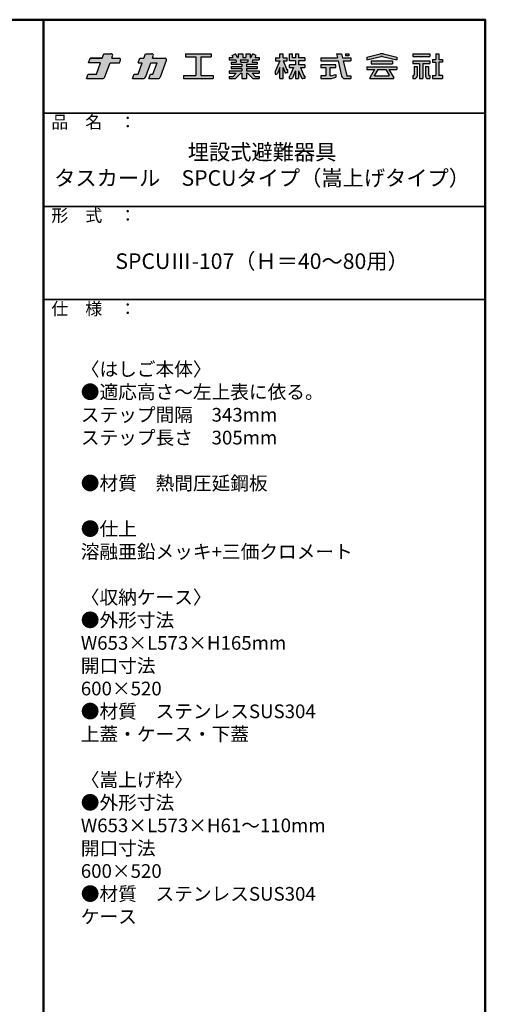
# Model space of a CAD drawing. Extents: x 1814 to 5814, y -6226 to -3456.
# Drawn here: x 5066 to 5814, y -5039 to -3456 of the extents above; entities that cross this region are included whole.
import ezdxf

# ---------------------------------------------------------------- set-up
doc = ezdxf.new("R2010")
doc.units = 0
doc.header["$LTSCALE"] = 10
for name, color, linetype in [('logo', 4, 'CONTINUOUS'), ('moji', 70, 'CONTINUOUS'), ('shade', 6, 'CONTINUOUS'), ('zumenwaku', 190, 'CONTINUOUS')]:
    doc.layers.add(name, color=color, linetype=linetype)
doc.layers.add('sunpou', color=7, linetype='CONTINUOUS', lineweight=18)
doc.styles.add('MSP', font='txt')

# ---------------------------------------------------------------- blocks, each defined once
blk = doc.blocks.new('nakalogo')
at = {"layer": 'shade'}
h = blk.add_hatch(color=256, dxfattribs=at)
h.paths.add_polyline_path([(9.43, -102.61), (13.27, -102.61), (13.64, -101.61, 0.520551), (13.07, -100.81), (10.09, -100.81), (10.45, -99.81, 0.520566), (9.88, -99.01), (6.95, -99.01), (6.3, -100.81), (1.38, -100.81), (0.73, -102.61), (5.64, -102.61), (3.97, -107.21), (0.66, -107.21), (0, -109.01), (6.4, -109.01, 0.3153), (7.34, -108.35)])
h.paths.add_polyline_path([(25.76, -102.61), (28.33, -102.61), (26.65, -107.21), (25.65, -107.21), (25, -109.01), (28.68, -109.01, 0.315294), (29.62, -108.35), (32.07, -101.61, 0.520572), (31.51, -100.81), (26.41, -100.81), (26.77, -99.81, 0.520551), (26.21, -99.01), (23.68, -99.01), (23.03, -100.81), (21.43, -100.81), (20.77, -102.61), (22.37, -102.61), (20.7, -107.21), (19.1, -107.21), (18.44, -109.01), (22.59, -109.01, 0.315304), (23.72, -108.22)])
h.paths.add_polyline_path([(50.06, -99.01), (39.66, -99.01), (39.66, -100.21), (43.86, -100.21), (43.86, -107.81), (38.86, -107.81), (38.86, -109.01), (50.86, -109.01), (50.86, -107.81), (45.86, -107.81), (45.86, -100.21), (50.06, -100.21)])
h.paths.add_polyline_path([(68.48, -104.13), (64.28, -104.13), (64.28, -103.19), (68.48, -103.19), (68.48, -102.41), (66.46, -102.41), (66.69, -101.49), (69.28, -101.49), (69.28, -100.49), (67.69, -100.49), (68.1, -99.77), (66.77, -99.01), (65.92, -100.49), (65.68, -100.49), (65.68, -99.01), (63.88, -99.01), (63.88, -100.49), (62.68, -100.49), (62.68, -99.01), (60.88, -99.01), (60.88, -100.49), (60.64, -100.49), (59.79, -99.01), (58.46, -99.77), (58.87, -100.49), (57.28, -100.49), (57.28, -101.49), (59.87, -101.49), (60.1, -102.41), (58.08, -102.41), (58.08, -103.19), (62.28, -103.19), (62.28, -104.13), (58.08, -104.13), (58.08, -104.93), (62.28, -104.93), (62.28, -105.87), (57.28, -105.87), (57.28, -106.87), (60.1, -106.87), (58.86, -108.11), (57.28, -108.11), (57.28, -109.01), (59.36, -109.01, 0.198845), (60.07, -108.72), (61.91, -106.87), (62.28, -106.87), (62.28, -109.01), (64.28, -109.01), (64.28, -106.87), (64.65, -106.87), (66.49, -108.72, 0.198973), (67.2, -109.01), (69.28, -109.01), (69.28, -108.11), (67.7, -108.11), (66.46, -106.87), (69.28, -106.87), (69.28, -105.87), (64.28, -105.87), (64.28, -104.93), (68.48, -104.93)])
h.paths.add_polyline_path([(61.89, -102.41), (61.68, -101.49), (64.89, -101.49), (64.67, -102.41)], flags=17)
h.paths.add_polyline_path([(78.88, -101.81), (80.56, -101.81), (80.56, -100.71), (78.89, -100.71), (78.89, -99.01), (77.59, -99.01), (77.59, -100.71), (75.9, -100.71), (75.9, -101.81), (77.6, -101.81), (75.85, -106.03), (75.7, -106.03), (75.7, -107.23), (76.2, -107.23, 0.306313), (76.66, -106.91), (77.59, -104.59), (77.59, -109.01), (78.89, -109.01), (78.89, -104.58), (79.59, -106.4, 0.311105), (80.05, -106.73), (80.76, -106.73), (80.76, -105.53), (80.4, -105.53)])
h.paths.add_polyline_path([(87.7, -103.49), (85.15, -103.49), (85.15, -101.81), (87.7, -101.81), (87.7, -100.71), (85.15, -100.71), (85.15, -99.01), (83.85, -99.01), (83.85, -100.71), (82.69, -100.71), (82.69, -99.01), (81.44, -99.01), (81.44, -101.81), (83.85, -101.81), (83.85, -103.49), (81.44, -103.49), (81.44, -104.59), (83.12, -104.59), (81.79, -107.82, -0.303832), (81.51, -108.01), (81.36, -108.01), (81.36, -109.01), (82.13, -109.01, 0.301621), (82.68, -108.64), (83.85, -105.87), (83.85, -109.01), (85.15, -109.01), (85.15, -105.87), (86.34, -108.65, 0.299931), (86.89, -109.01), (87.7, -109.01), (87.7, -108.01), (87.51, -108.01, -0.302403), (87.23, -107.82), (85.88, -104.59), (87.7, -104.59)])
h.paths.add_polyline_path([(97.87, -104.59), (100.12, -104.59), (100.12, -103.49), (94.12, -103.49), (94.12, -104.59), (96.02, -104.59), (96.02, -107.91), (94.12, -107.91), (94.12, -109.01), (97.84, -109.01, 0.06752), (98.37, -108.94), (100.12, -108.43), (100.12, -107.33), (98.12, -107.91), (97.87, -107.91)], flags=17)
h.paths.add_polyline_path([(106.12, -100.71), (102.8, -100.71), (102.41, -99.01), (100.32, -99.01), (100.71, -100.71), (94.12, -100.71), (94.12, -101.81), (100.97, -101.81), (102.43, -108.08, 0.348786), (103.59, -109.01), (106.12, -109.01), (106.12, -107.91), (104.63, -107.91, -0.021219), (104.61, -107.91), (104.46, -107.91), (104.43, -107.77, -0.045051), (104.42, -107.74), (103.06, -101.81), (106.12, -101.81)])
h.paths.add_polyline_path([(105.32, -99.01), (104.02, -99.01), (104.02, -99.9), (105.32, -99.9)], flags=17)
h.paths.add_polyline_path([(118.14, -100.12, -0.130266), (118.91, -100.11), (124.54, -101.51), (124.54, -100.41), (119.23, -99.09, 0.116286), (117.85, -99.09), (112.54, -100.41), (112.54, -101.51)])
h.paths.add_polyline_path([(122.8, -101.93), (114.28, -101.93), (114.28, -103.03), (122.8, -103.03)])
h.paths.add_polyline_path([(124.54, -104.23), (112.54, -104.23), (112.54, -105.33), (115.66, -105.33), (113.74, -108.65), (113.74, -109.01), (123.34, -109.01), (123.34, -108.66), (121.42, -105.33), (124.54, -105.33)])
h.paths.add_polyline_path([(116.93, -105.33), (120.15, -105.33), (121.5, -107.68), (121.5, -107.83), (115.58, -107.83), (115.58, -107.68)], flags=17)
h.paths.add_polyline_path([(137.86, -99.01), (130.96, -99.01), (130.96, -100.11), (137.86, -100.11)])
h.paths.add_polyline_path([(137.86, -101.81), (130.96, -101.81), (130.96, -102.91), (133.75, -102.91), (133.75, -109.01), (135.07, -109.01), (135.07, -102.91), (137.86, -102.91)])
h.paths.add_polyline_path([(132.7, -104.11), (131.5, -104.11), (131.5, -107.4, -0.417146), (131.1, -107.81), (130.96, -107.81), (130.96, -109.01), (131.7, -109.01, 0.414214), (132.7, -108.01)])
h.paths.add_polyline_path([(137.32, -104.11), (136.12, -104.11), (136.12, -108.02, 0.411596), (137.12, -109.01), (137.86, -109.01), (137.86, -107.81), (137.72, -107.81, -0.417146), (137.32, -107.4)])
h.paths.add_polyline_path([(141.41, -102.41), (142.96, -102.41), (142.96, -101.31), (141.41, -101.31), (141.41, -99.01), (140.31, -99.01), (140.31, -101.31), (138.86, -101.31), (138.86, -102.41), (140.31, -102.41), (140.31, -107.81), (138.86, -107.81), (138.86, -109.01), (142.96, -109.01), (142.96, -107.81), (141.41, -107.81)])
at = {"layer": 'logo', "linetype": 'Continuous'}
for p, q in [((0.73, -102.61), (1.38, -100.81)), ((3.97, -107.21), (5.64, -102.61)), ((6.3, -100.81), (6.95, -99.01)), ((6.95, -99.01), (9.88, -99.01)), ((7.34, -108.35), (9.43, -102.61)), ((9.43, -102.61), (13.27, -102.61)), ((10.09, -100.81), (10.45, -99.81)), ((13.27, -102.61), (13.64, -101.61)), ((20.7, -107.21), (22.37, -102.61)), ((20.77, -102.61), (21.43, -100.81)), ((20.77, -102.61), (22.37, -102.61)), ((21.43, -100.81), (23.03, -100.81)), ((23.03, -100.81), (23.68, -99.01)), ((23.68, -99.01), (26.21, -99.01)), ((23.72, -108.22), (25.76, -102.61)), ((25.76, -102.61), (28.33, -102.61)), ((26.41, -100.81), (26.77, -99.81)), ((26.41, -100.81), (31.51, -100.81)), ((26.65, -107.21), (28.33, -102.61)), ((29.62, -108.35), (32.07, -101.61)), ((39.66, -99.01), (50.06, -99.01)), ((39.66, -99.01), (39.66, -100.21)), ((39.66, -100.21), (43.86, -100.21)), ((43.86, -100.21), (43.86, -107.81)), ((45.86, -100.21), (50.06, -100.21)), ((45.86, -100.21), (45.86, -107.81)), ((50.06, -99.01), (50.06, -100.21)), ((57.28, -100.49), (58.87, -100.49)), ((57.28, -100.49), (57.28, -101.49)), ((57.28, -101.49), (59.87, -101.49)), ((58.08, -102.41), (60.1, -102.41)), ((58.08, -102.41), (58.08, -103.19)), ((58.46, -99.77), (59.79, -99.01)), ((58.87, -100.49), (58.46, -99.77)), ((60.64, -100.49), (59.79, -99.01)), ((59.87, -101.49), (60.1, -102.41)), ((60.64, -100.49), (60.88, -100.49)), ((60.88, -99.01), (60.88, -100.49)), ((60.88, -99.01), (62.68, -99.01)), ((61.68, -101.49), (64.89, -101.49)), ((61.68, -101.49), (61.89, -102.41)), ((61.89, -102.41), (64.67, -102.41)), ((62.68, -99.01), (62.68, -100.49)), ((62.68, -100.49), (63.88, -100.49)), ((63.88, -99.01), (63.88, -100.49)), ((63.88, -99.01), (65.68, -99.01)), ((64.89, -101.49), (64.67, -102.41)), ((65.68, -99.01), (65.68, -100.49)), ((65.68, -100.49), (65.92, -100.49)), ((65.92, -100.49), (66.77, -99.01)), ((66.69, -101.49), (66.46, -102.41)), ((66.46, -102.41), (68.48, -102.41)), ((66.69, -101.49), (69.28, -101.49)), ((68.1, -99.77), (66.77, -99.01)), ((67.69, -100.49), (68.1, -99.77)), ((67.69, -100.49), (69.28, -100.49)), ((68.48, -102.41), (68.48, -103.19)), ((69.28, -100.49), (69.28, -101.49)), ((75.9, -100.71), (77.59, -100.71)), ((75.9, -100.71), (75.9, -101.81)), ((77.6, -101.81), (75.9, -105.9)), ((75.9, -101.81), (77.6, -101.81)), ((77.59, -100.71), (77.59, -99.01)), ((77.59, -99.01), (78.89, -99.01)), ((77.59, -101.83), (77.59, -101.81)), ((78.88, -101.81), (80.35, -105.4)), ((78.88, -101.81), (80.56, -101.81)), ((78.89, -100.71), (78.89, -99.01)), ((78.89, -100.71), (80.56, -100.71)), ((78.89, -101.83), (78.89, -101.81)), ((80.56, -101.81), (80.56, -100.71)), ((81.44, -99.01), (82.69, -99.01)), ((81.44, -101.81), (81.44, -99.01)), ((83.85, -101.81), (81.44, -101.81)), ((82.69, -100.71), (82.69, -99.01)), ((83.85, -100.71), (82.69, -100.71)), ((83.85, -99.01), (83.85, -100.71)), ((83.85, -99.01), (85.15, -99.01)), ((83.85, -101.81), (83.85, -103.49)), ((85.15, -99.01), (85.15, -100.71)), ((87.7, -100.71), (85.15, -100.71)), ((85.15, -101.81), (85.15, -103.49)), ((87.7, -101.81), (85.15, -101.81)), ((87.7, -100.71), (87.7, -101.81)), ((94.12, -100.71), (100.71, -100.71)), ((94.12, -101.81), (100.97, -101.81)), ((100.32, -99.01), (102.41, -99.01)), ((100.32, -99.01), (100.71, -100.71)), ((100.97, -101.81), (102.43, -108.08)), ((102.41, -99.01), (102.8, -100.71)), ((102.8, -100.71), (106.12, -100.71)), ((103.06, -101.81), (106.12, -101.81)), ((103.06, -101.81), (104.46, -107.91)), ((104.02, -99.01), (105.32, -99.01)), ((104.02, -99.01), (104.02, -99.9)), ((105.32, -99.9), (104.02, -99.9)), ((105.32, -99.01), (105.32, -99.9)), ((112.54, -100.41), (117.86, -99.09)), ((112.54, -101.51), (118.2, -100.11)), ((112.54, -100.41), (112.54, -101.51)), ((114.28, -101.93), (122.8, -101.93)), ((114.28, -101.93), (114.28, -103.03)), ((118.88, -100.11), (124.54, -101.51)), ((119.22, -99.09), (124.54, -100.41)), ((122.8, -101.93), (122.8, -103.03)), ((124.54, -100.41), (124.54, -101.51)), ((130.96, -99.01), (137.86, -99.01)), ((130.96, -99.01), (130.96, -100.11)), ((130.96, -100.11), (137.86, -100.11)), ((130.96, -101.81), (137.86, -101.81)), ((130.96, -101.81), (130.96, -102.91)), ((137.86, -99.01), (137.86, -100.11)), ((137.86, -101.81), (137.86, -102.91)), ((138.86, -101.31), (140.31, -101.31)), ((138.86, -101.31), (138.86, -102.41)), ((138.86, -102.41), (140.31, -102.41)), ((140.31, -99.01), (141.41, -99.01)), ((140.31, -99.01), (140.31, -101.31)), ((140.31, -102.41), (140.31, -107.81)), ((141.41, -99.01), (141.41, -101.31)), ((141.41, -101.31), (142.96, -101.31)), ((141.41, -102.41), (141.41, -107.81)), ((142.96, -102.41), (141.41, -102.41)), ((142.96, -101.31), (142.96, -102.41)), ((57.28, -105.87), (62.28, -105.87)), ((57.28, -105.87), (57.28, -106.87)), ((58.08, -103.19), (62.28, -103.19)), ((58.08, -104.13), (62.28, -104.13)), ((58.08, -104.13), (58.08, -104.93)), ((58.08, -104.93), (62.28, -104.93)), ((62.28, -103.19), (62.28, -104.13)), ((62.28, -104.93), (62.28, -105.87)), ((64.28, -103.19), (64.28, -104.13)), ((64.28, -103.19), (68.48, -103.19)), ((64.28, -104.13), (68.48, -104.13)), ((64.28, -104.93), (68.48, -104.93)), ((64.28, -104.93), (64.28, -105.87)), ((64.28, -105.87), (69.28, -105.87)), ((68.48, -104.13), (68.48, -104.93)), ((69.28, -105.87), (69.28, -106.87)), ((75.7, -106.03), (75.7, -107.23)), ((75.71, -106.03), (75.7, -106.03)), ((77.59, -104.59), (76.66, -106.91)), ((77.59, -109.01), (77.59, -104.59)), ((78.89, -109.01), (78.89, -104.58)), ((78.89, -104.58), (79.59, -106.4)), ((80.76, -106.73), (80.05, -106.73)), ((80.76, -105.53), (80.53, -105.53)), ((80.76, -106.73), (80.76, -105.53)), ((83.85, -103.49), (81.44, -103.49)), ((81.44, -104.59), (81.44, -103.49)), ((83.12, -104.59), (81.79, -107.82)), ((83.85, -105.87), (82.68, -108.64)), ((83.85, -105.87), (83.85, -109.01)), ((87.7, -103.49), (85.15, -103.49)), ((85.15, -105.87), (86.34, -108.65)), ((85.15, -105.87), (85.15, -109.01)), ((85.88, -104.59), (87.23, -107.82)), ((87.7, -103.49), (87.7, -104.59)), ((100.12, -103.49), (94.12, -103.49)), ((94.12, -103.49), (94.12, -104.59)), ((94.12, -104.59), (96.02, -104.59)), ((96.02, -104.59), (96.02, -107.91)), ((97.87, -104.59), (100.12, -104.59)), ((97.87, -107.91), (97.87, -104.59)), ((100.12, -104.59), (100.12, -103.49)), ((112.54, -104.23), (124.54, -104.23)), ((112.54, -104.23), (112.54, -105.33)), ((112.54, -105.33), (115.67, -105.33)), ((115.66, -105.33), (113.74, -108.65)), ((114.28, -103.03), (122.8, -103.03)), ((116.93, -105.33), (115.58, -107.68)), ((116.94, -105.33), (120.15, -105.33)), ((120.15, -105.33), (121.5, -107.68)), ((121.42, -105.33), (123.34, -108.66)), ((121.42, -105.33), (124.54, -105.33)), ((124.54, -104.23), (124.54, -105.33)), ((130.96, -102.91), (133.75, -102.91)), ((131.5, -104.11), (131.5, -107.41)), ((131.5, -104.11), (132.7, -104.11)), ((132.7, -104.11), (132.7, -108.01)), ((133.75, -102.91), (133.75, -109.01)), ((135.07, -102.91), (135.07, -109.01)), ((135.07, -102.91), (137.86, -102.91)), ((136.12, -104.11), (136.12, -108.01)), ((136.12, -104.11), (137.32, -104.11)), ((137.32, -104.11), (137.32, -107.41)), ((0, -109.01), (0.66, -107.21)), ((0, -109.01), (6.4, -109.01)), ((0.66, -107.21), (3.97, -107.21)), ((18.44, -109.01), (19.1, -107.21)), ((18.44, -109.01), (22.59, -109.01)), ((19.1, -107.21), (20.7, -107.21)), ((25, -109.01), (25.65, -107.21)), ((25, -109.01), (28.68, -109.01)), ((25.65, -107.21), (26.65, -107.21)), ((38.86, -107.81), (43.86, -107.81)), ((38.86, -107.81), (38.86, -109.01)), ((38.86, -109.01), (50.86, -109.01)), ((45.86, -107.81), (50.86, -107.81)), ((50.86, -107.81), (50.86, -109.01)), ((57.28, -106.87), (60.1, -106.87)), ((57.28, -108.11), (58.86, -108.11)), ((57.28, -108.11), (57.28, -109.01)), ((57.28, -109.01), (59.36, -109.01)), ((58.86, -108.11), (60.1, -106.87)), ((60.07, -108.72), (61.91, -106.87)), ((60.1, -106.87), (60.1, -106.87)), ((61.91, -106.87), (62.28, -106.87)), ((62.28, -106.87), (62.28, -109.01)), ((62.28, -109.01), (64.28, -109.01)), ((64.28, -106.87), (64.65, -106.87)), ((64.28, -106.87), (64.28, -109.01)), ((66.49, -108.72), (64.65, -106.87)), ((66.46, -106.87), (69.28, -106.87)), ((67.7, -108.11), (66.46, -106.87)), ((67.2, -109.01), (69.28, -109.01)), ((67.7, -108.11), (69.28, -108.11)), ((69.28, -108.11), (69.28, -109.01)), ((75.7, -107.23), (76.2, -107.23)), ((77.59, -109.01), (78.89, -109.01)), ((81.36, -108.01), (81.51, -108.01)), ((81.36, -108.01), (81.36, -109.01)), ((81.36, -109.01), (82.13, -109.01)), ((83.85, -109.01), (85.15, -109.01)), ((87.7, -109.01), (86.89, -109.01)), ((87.7, -108.01), (87.51, -108.01)), ((87.7, -108.01), (87.7, -109.01)), ((96.02, -107.91), (94.12, -107.91)), ((94.12, -107.91), (94.12, -109.01)), ((94.12, -109.01), (97.84, -109.01)), ((98.12, -107.91), (97.87, -107.91)), ((98.12, -107.91), (100.12, -107.33)), ((98.39, -108.93), (100.12, -108.43)), ((100.12, -107.33), (100.12, -108.43)), ((103.59, -109.01), (106.12, -109.01)), ((104.46, -107.91), (106.12, -107.91)), ((106.12, -107.91), (106.12, -109.01)), ((106.12, -107.91), (106.12, -109.01)), ((113.74, -109.01), (113.74, -108.66)), ((113.74, -109.01), (123.34, -109.01)), ((115.58, -107.83), (115.58, -107.68)), ((115.58, -107.83), (121.5, -107.83)), ((121.5, -107.83), (121.5, -107.68)), ((123.34, -109.01), (123.34, -108.66)), ((130.96, -107.81), (131.1, -107.81)), ((130.96, -107.81), (130.96, -109.01)), ((130.96, -109.01), (131.7, -109.01)), ((133.75, -109.01), (135.07, -109.01)), ((137.12, -109.01), (137.86, -109.01)), ((137.72, -107.81), (137.86, -107.81)), ((137.86, -107.81), (137.86, -109.01)), ((138.86, -107.81), (140.31, -107.81)), ((138.86, -107.81), (138.86, -109.01)), ((138.86, -109.01), (142.96, -109.01)), ((142.96, -107.81), (141.41, -107.81)), ((142.96, -107.81), (142.96, -109.01))]:
    blk.add_line(p, q, dxfattribs=at)
at = {"layer": 'logo'}
for p, q in [((5.64, -102.61), (0.73, -102.61)), ((94.12, -100.71), (94.12, -101.81)), ((106.12, -100.71), (106.12, -101.81)), ((81.44, -104.59), (83.12, -104.59)), ((85.88, -104.59), (87.7, -104.59))]:
    blk.add_line(p, q, dxfattribs=at)
at = {"layer": 'logo', "linetype": 'Continuous'}
blk.add_lwpolyline([(1.38, -100.81), (6.3, -100.81)], close=True, dxfattribs=at)
blk.add_lwpolyline([(10.09, -100.81), (13.07, -100.81)], dxfattribs=at)
for centre, radius, start, end in [((9.88, -99.61), 0.6, 340.0002, 90), ((13.07, -101.41), 0.6, 340.0028, 90), ((26.21, -99.61), 0.6, 340.0028, 90), ((31.51, -101.41), 0.6, 339.999, 90), ((118.54, -102.01), 3, 76.8669, 103.133), ((118.54, -101.57), 1.5, 76.8669, 103.133), ((75.71, -105.83), 0.2, 270, 337.4351), ((80.05, -106.23), 0.5, 200.8752, 270), ((80.53, -105.33), 0.2, 202.2049, 270), ((6.4, -108.01), 1, 270, 340.0003), ((22.59, -107.81), 1.2, 270, 340.0009), ((28.68, -108.01), 1, 270, 339.999), ((59.36, -108.01), 1, 270, 314.9851), ((67.2, -108.01), 1, 224.9867, 270), ((76.2, -106.73), 0.5, 270, 338.1221), ((81.51, -107.71), 0.3, 270, 337.6018), ((82.13, -108.41), 0.6, 270, 337.1377), ((86.89, -108.41), 0.6, 203.2175, 270), ((87.51, -107.71), 0.3, 202.6981, 270), ((97.84, -107.01), 2, 270, 286.102), ((103.59, -107.81), 1.2, 193.0877, 270), ((104.62, -107.71), 0.2, 192.962, 270), ((131.1, -107.41), 0.4, 270, 0), ((131.7, -108.01), 1, 270, 0), ((137.12, -108.01), 1, 180, 270), ((137.72, -107.41), 0.4, 180, 270)]:
    blk.add_arc(centre, radius, start, end, dxfattribs=at)
blk = doc.blocks.new('ナカ工業ロゴa')
at = {"layer": 'logo'}
blk.add_blockref('nakalogo', (0, 13.86), dxfattribs=at)

msp = doc.modelspace()

# ---------------------------------------------------------------- linework, layer by layer
at = {"layer": 'zumenwaku', "linetype": 'Continuous', "lineweight": 50}
msp.add_line((5103.742, -3455.924), (5103.742, -6225.924), dxfattribs=at)
at = {"layer": 'zumenwaku', "linetype": 'Continuous', "lineweight": 35}
for p, q in [((5103.742, -3605.924), (5813.742, -3605.924)), ((5103.742, -3755.924), (5813.742, -3755.924)), ((5103.742, -3905.924), (5813.742, -3905.924))]:
    msp.add_line(p, q, dxfattribs=at)
at = {"layer": 'zumenwaku', "linetype": 'Continuous', "lineweight": 50}
msp.add_lwpolyline([(1813.742, -6225.924), (5813.742, -6225.924), (5813.742, -3455.924), (1813.742, -3455.924)], close=True, dxfattribs=at)

# ---------------------------------------------------------------- block references
at = {"layer": 'sunpou', "linetype": 'Continuous', "xscale": 4, "yscale": 4, "zscale": 4}
msp.add_blockref('ナカ工業ロゴa', (5173.247, -3170.034), dxfattribs=at)

# ---------------------------------------------------------------- texts
at = {"layer": 'moji', "linetype": 'Continuous', "style": 'MSP'}
for s, insert, char_height, width, attachment_point in [('埋設式避難器具\\Pタスカール\u3000SPCUタイプ（嵩上げタイプ）', (5455.117, -3692.774), 25, 710.4561, 5), ('SPCUⅢ-107（Ｈ＝40～80用）', (5455.117, -3847.276), 25, 710.4561, 5), ('〈はしご本体〉\\P●適応高さ～左上表に依る。\\P\u3000\u3000ステップ間隔\u3000343mm\\P\u3000\u3000ステップ長さ\u3000305mm\\P\\P●材質\u3000熱間圧延鋼板\\P\u3000\\P●仕上\u3000\\P\u3000\u3000溶融亜鉛メッキ+三価クロメート\\P\\P〈収納ケース〉\u3000\\P●外形寸法\\P\u3000\u3000W653×L573×H165mm\\P\u3000\u3000開口寸法\\P\u3000\u3000600×520\\P●材質\u3000ステンレスSUS304\\P           \u3000上蓋・ケース・下蓋\u3000\\P\\P〈嵩上げ枠〉\u3000\\P●外形寸法\\P\u3000\u3000W653×L573×H61～110mm\\P\u3000\u3000開口寸法\\P\u3000\u3000600×520\\P●材質\u3000ステンレスSUS304\\P           \u3000ケース', (5163.905, -4006.638), 22, 616.3128, 1)]:
    msp.add_mtext(s, dxfattribs=dict(at, insert=insert, char_height=char_height, width=width, attachment_point=attachment_point))
at = {"layer": 'zumenwaku', "linetype": 'Continuous', "char_height": 20, "width": 183.259, "attachment_point": 1, "style": 'MSP'}
for s, insert in [('品\u3000名\u3000：', (5116.51, -3610.565)), ('形\u3000式\u3000：', (5116.51, -3760.565)), ('仕\u3000様\u3000：', (5116.51, -3910.565))]:
    msp.add_mtext(s, dxfattribs=dict(at, insert=insert))

doc.saveas('drawing.dxf')
